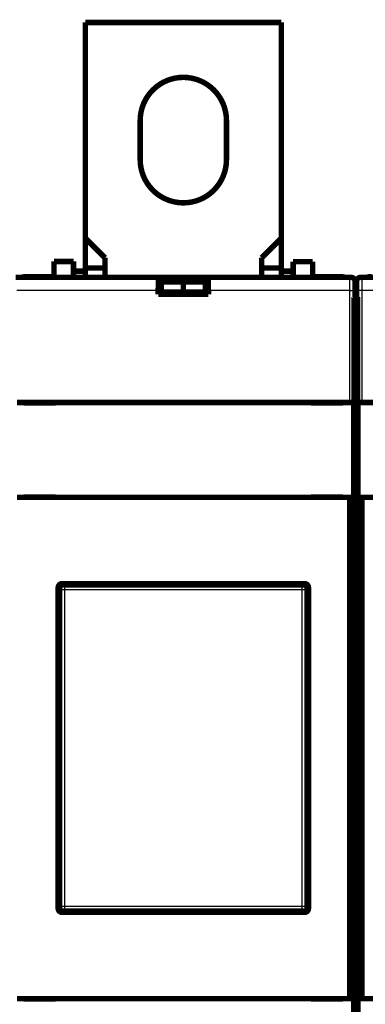
# Model space of a CAD drawing. Extents: x 60 to 1408, y 19 to 1170.
# Drawn here: x 951 to 995, y 201 to 326 of the extents above; entities that cross this region are included whole.
import ezdxf

# ---------------------------------------------------------------- set-up
doc = ezdxf.new("R2010")
doc.units = 0
doc.linetypes.add('HIDDENNEW0', pattern=[4.5, 1.5, -1.5, 1.5])
doc.layers.add('MUOTOVIIVAT', color=40, linetype='HIDDENNEW0')
doc.layers.add('TANGVIIVATNONDEF', color=3, linetype='HIDDENNEW0')

msp = doc.modelspace()

# ---------------------------------------------------------------- linework, layer by layer
at = {"layer": 'MUOTOVIIVAT', "color": 40, "linetype": 'CONTINUOUS', "const_width": 0.7}
for points in [[(959.50659, 325.90791), (959.50659, 298.40791)], [(984.50659, 325.90791), (959.50659, 325.90791)], [(984.50659, 298.40791), (984.50659, 325.90791)], [(966.50659, 308.40791), (966.50659, 313.40791)], [(977.50659, 313.40791), (977.50659, 308.40791)], [(959.50659, 298.40791), (962.00659, 295.90791)], [(959.50659, 298.40787), (959.50659, 294.60791)], [(982.00659, 295.90791), (984.50659, 298.40791)], [(984.50659, 294.60791), (984.50659, 298.40787)], [(962.00659, 295.90791), (962.00659, 293.4079)], [(982.00659, 293.4079), (982.00659, 295.90791)], [(955.50659, 295.43895), (955.50659, 293.40791)], [(955.50659, 295.43895), (958.00659, 295.43895)], [(958.00659, 293.40791), (958.00659, 295.43895)], [(988.50659, 295.40791), (986.00659, 295.40791)], [(986.00659, 295.40791), (986.00659, 293.40791)], [(988.50659, 293.40791), (988.50659, 295.40791)], [(955.50659, 293.40791), (950.60651, 293.40791)], [(952.00659, 293.50391), (955.50659, 293.50391)], [(955.50659, 293.40791), (972.00659, 293.40791)], [(959.50659, 294.20791), (958.00659, 294.20791)], [(959.50659, 294.60791), (959.50659, 293.40791)], [(962.00657, 294.60791), (959.50659, 294.60791)], [(972.00659, 293.40791), (988.50659, 293.40791)], [(984.50659, 294.60791), (982.00654, 294.60791)], [(984.50659, 293.40791), (984.50659, 294.60791)], [(986.00659, 294.20791), (984.50659, 294.20791)], [(988.50659, 293.50391), (992.00659, 293.50391)], [(993.40667, 293.40791), (988.50659, 293.40791)], [(999.50659, 293.40791), (994.60651, 293.40791)], [(968.85806, 293.25036), (969.08596, 293.36427)], [(969.08596, 293.36427), (974.92722, 293.36427)], [(969.08596, 291.86427), (969.08596, 293.36427)], [(969.20659, 291.54981), (969.20659, 292.83075)], [(972.00659, 292.83075), (969.20659, 292.83075)], [(972.00659, 291.54981), (972.00659, 292.83075)], [(974.80659, 292.83075), (972.00659, 292.83075)], [(974.80659, 292.83075), (974.80659, 291.54981)], [(974.92722, 293.36427), (975.15512, 293.25036)], [(974.92722, 291.86427), (974.92722, 293.36427)], [(993.90659, 290.90776), (993.90659, 292.90799)], [(994.10659, 292.90799), (994.10659, 290.90776)], [(968.80659, 291.25059), (968.80659, 291.75059)], [(968.80659, 291.25059), (968.85897, 291.30297)], [(975.20659, 291.25059), (968.80659, 291.25059)], [(968.85897, 291.30297), (968.85897, 291.45601)], [(975.15421, 291.30297), (968.85897, 291.30297)], [(972.00659, 291.54401), (968.8594, 291.54401)], [(968.86926, 291.75596), (969.08596, 291.86427)], [(969.08596, 291.86427), (969.20659, 291.86427)], [(972.00659, 291.303), (972.00659, 291.54401)], [(972.00659, 291.54401), (972.00659, 291.54401)], [(975.15378, 291.54401), (972.00659, 291.54401)], [(974.80659, 291.86427), (974.92722, 291.86427)], [(974.92722, 291.86427), (975.14391, 291.75596)], [(975.15421, 291.45601), (975.15421, 291.30297)], [(975.20659, 291.25059), (975.15421, 291.30297)], [(975.20659, 291.75059), (975.20659, 291.25059)], [(993.7841, 290.78527), (993.90659, 290.90776)], [(994.00659, 291.50391), (994.00659, 291.40795)], [(994.00659, 291.40791), (994.00659, 287.40791)], [(994.10659, 290.90776), (994.22908, 290.78527)], [(993.76695, 268.93894), (993.76695, 289.78542)], [(994.24623, 289.78542), (994.24623, 268.93894)], [(994.00659, 287.40791), (993.76692, 287.40791)], [(994.24623, 287.40791), (994.00659, 287.40791)], [(994.00659, 269.03894), (994.00659, 287.40791)], [(950.78122, 277.45791), (993.23196, 277.45791)], [(951.64623, 277.45791), (951.64623, 277.40791)], [(951.64623, 277.40791), (955.74623, 277.40791)], [(955.74623, 277.40791), (955.74623, 277.45791)], [(988.26695, 277.45791), (988.26695, 277.40791)], [(988.26695, 277.40791), (992.36695, 277.40791)], [(992.36695, 277.40791), (992.36695, 277.45791)], [(993.23196, 277.45791), (993.73189, 277.45791)], [(993.73189, 277.45791), (993.73189, 277.45791)], [(993.73728, 277.45791), (993.73728, 265.35791)], [(994.2759, 277.45791), (994.2759, 277.45791)], [(994.2759, 265.35791), (994.2759, 277.45791)], [(994.28129, 277.45791), (994.78122, 277.45791)], [(994.78122, 277.45791), (1037.232, 277.45791)], [(993.76695, 269.03894), (994.00659, 269.03894)], [(994.00659, 269.03894), (994.24623, 269.03894)], [(994.00659, 269.03894), (994.00659, 268.04442)], [(993.77666, 268.04442), (994.00659, 268.04442)], [(993.87168, 267.40791), (993.78258, 267.94442)], [(994.00659, 267.50791), (993.85507, 267.50791)], [(993.87168, 199.40791), (993.87168, 267.40791)], [(994.00659, 268.04442), (994.23652, 268.04442)], [(994.00659, 268.04442), (994.00659, 267.50791)], [(994.00659, 267.50791), (994.15811, 267.50791)], [(994.00659, 267.50791), (994.00659, 199.30791)], [(994.2306, 267.94442), (994.1415, 267.40791)], [(994.1415, 267.40791), (994.1415, 199.40791)], [(993.23196, 265.35791), (950.78122, 265.35791)], [(955.74623, 265.40791), (951.64623, 265.40791)], [(951.64623, 265.40791), (951.64623, 265.35791)], [(955.74623, 265.35791), (955.74623, 265.40791)], [(992.36695, 265.40791), (988.26695, 265.40791)], [(988.26695, 265.40791), (988.26695, 265.35791)], [(992.36695, 265.35791), (992.36695, 265.40791)], [(993.73189, 265.35791), (993.23196, 265.35791)], [(993.23196, 201.45791), (993.23196, 265.35791)], [(993.73189, 265.35791), (993.73189, 201.45791)], [(993.73728, 265.35791), (993.73728, 265.35791)], [(994.78122, 265.35791), (994.28129, 265.35791)], [(994.28129, 265.35791), (994.28129, 265.35791)], [(994.28129, 201.45791), (994.28129, 265.35791)], [(1037.232, 265.35791), (994.78122, 265.35791)], [(994.78122, 265.35791), (994.78122, 201.45791)], [(956.05023, 212.95147), (956.05023, 253.86435)], [(956.20659, 213.10761), (956.20659, 253.70821)], [(956.55015, 254.36427), (987.46303, 254.36427)], [(956.70628, 254.20791), (987.30689, 254.20791)], [(987.80659, 253.70821), (987.80659, 213.10761)], [(987.96295, 253.86435), (987.96295, 212.95147)], [(987.46303, 212.45155), (956.55015, 212.45155)], [(987.30689, 212.60791), (956.70628, 212.60791)], [(950.78122, 201.45791), (993.23196, 201.45791)], [(951.64623, 201.45791), (951.64623, 201.40791)], [(951.64623, 201.40791), (955.74623, 201.40791)], [(955.74623, 201.40791), (955.74623, 201.45791)], [(988.26695, 201.45791), (988.26695, 201.40791)], [(988.26695, 201.40791), (992.36695, 201.40791)], [(992.36695, 201.40791), (992.36695, 201.45791)], [(993.23196, 201.45791), (993.73189, 201.45791)], [(993.73189, 201.45791), (993.73189, 201.45791)], [(993.73728, 201.45791), (993.73728, 189.35791)], [(994.2759, 201.45791), (994.2759, 201.45791)], [(994.2759, 189.35791), (994.2759, 201.45791)], [(994.28129, 201.45791), (994.78122, 201.45791)], [(994.78122, 201.45791), (1037.232, 201.45791)]]:
    msp.add_lwpolyline(points, dxfattribs=at)
for points in [[(977.50659, 313.40791, 1), (966.50659, 313.40791)], [(966.50659, 308.40791, 1), (977.50659, 308.40791)], [(952.00659, 293.50391, 0.077931261), (951.39438, 293.40791)], [(992.61879, 293.40791, 0.077931261), (992.00659, 293.50391)], [(993.90659, 292.90799, 0.41399824), (993.40667, 293.40791)], [(994.60651, 293.40791, 0.41399824), (994.10659, 292.90799)], [(996.00659, 293.50391, 0.077931261), (995.39438, 293.40791)], [(968.80659, 291.75056), (968.80666, 291.82954, -0.000478264), (968.80688, 291.90898, -0.00046787), (968.80725, 291.98894, -0.000467787), (968.80778, 292.06902, -0.000488096), (968.80847, 292.14877, -0.000506007), (968.80931, 292.22783, -0.000523389), (968.81031, 292.30582, -0.000544732), (968.81146, 292.3824, -0.000571958), (968.81276, 292.45714, -0.000604137), (968.81421, 292.52977, -0.00064053), (968.81579, 292.59984, -0.000685599), (968.8175, 292.66717, -0.000736119), (968.81933, 292.73134, -0.000801043), (968.82127, 292.79225, -0.000874014), (968.82332, 292.84954, -0.000966784), (968.82544, 292.90318, -0.001067564), (968.82764, 292.95288, -0.001214998), (968.82991, 292.99871, -0.001398307), (968.83223, 293.04044, -0.001597001), (968.83458, 293.07822, -0.001761374), (968.83695, 293.11186, -0.002261581), (968.83937, 293.14168, -0.003222362), (968.84184, 293.16762, -0.003384114), (968.84417, 293.1896, -0.001874469), (968.84628, 293.20745, -0.006306744), (968.84893, 293.22285, -0.02049711), (968.8529, 293.23722, -0.025790311), (968.85804, 293.25039, -0.026825544)], [(975.15516, 293.25039), (975.15737, 293.24798, -0.15856858), (975.15963, 293.24265, -0.048323776), (975.16193, 293.2343, -0.022093348), (975.16427, 293.22285, -0.013372575), (975.16664, 293.20796, -0.008572591), (975.16902, 293.1896, -0.006030008), (975.17142, 293.1675, -0.004406721), (975.17383, 293.14168, -0.003442722), (975.17623, 293.1119, -0.00272158), (975.17861, 293.07822, -0.002246405), (975.18097, 293.04043, -0.001864197), (975.18328, 292.99871, -0.001598935), (975.18555, 292.95288, -0.001375771), (975.18775, 292.90318, -0.001215639), (975.18988, 292.84953, -0.001071223), (975.19192, 292.79225, -0.000961016), (975.19386, 292.73138, -0.000874484), (975.19569, 292.66717, -0.00081602), (975.1974, 292.59968, -0.000730586), (975.19899, 292.52977, -0.000641823), (975.20043, 292.45777, -0.000655936), (975.20173, 292.3824, -0.000721668), (975.20289, 292.30333, -0.00052924), (975.20389, 292.22783, -0.000207233), (975.20471, 292.15858, -0.000680383), (975.20542, 292.06902, -0.001090628), (975.20605, 291.93115, -0.000530855), (975.20662, 291.75056, -0.00028282)], [(994.00659, 291.50391, 0.079557322), (993.90659, 292.12841)], [(994.10659, 292.12841, 0.079557322), (994.00659, 291.50391)], [(968.86924, 291.75593), (968.86881, 291.75547, 0.1267331), (968.86838, 291.75456, 0.050337166), (968.86796, 291.75319, 0.024206303), (968.86754, 291.75137, 0.014098452), (968.86713, 291.74911, 0.009093874), (968.86673, 291.74642, 0.006435017), (968.86633, 291.74331, 0.004747677), (968.86594, 291.73978, 0.003680338), (968.86556, 291.73584, 0.002921959), (968.86518, 291.73151, 0.0023966), (968.86482, 291.72678, 0.001994572), (968.86446, 291.72168, 0.001698667), (968.86411, 291.71619, 0.001461012), (968.86377, 291.71034, 0.001278883), (968.86344, 291.70413, 0.001127354), (968.86311, 291.69757, 0.001007872), (968.8628, 291.69066, 0.000905722), (968.8625, 291.68343, 0.000823519), (968.86221, 291.67586, 0.000751794), (968.86192, 291.66798, 0.000693346), (968.86165, 291.65979, 0.000641138), (968.86139, 291.6513, 0.000598007), (968.86115, 291.64251, 0.000559747), (968.86091, 291.63344, 0.000528726), (968.86069, 291.62408, 0.00049806), (968.86047, 291.61446, 0.000470987), (968.86028, 291.60458, 0.000452836), (968.86009, 291.59444, 0.000443363), (968.85992, 291.58403, 0.000412747), (968.85976, 291.57344, 0.000371707), (968.85961, 291.56269, 0.000399117), (968.85948, 291.55153, 0.000463985), (968.85936, 291.53985, 0.000337442), (968.85926, 291.52876, 0.000105437), (968.85917, 291.51862, 0.00047116), (968.8591, 291.5052, 0.0007842), (968.85903, 291.48402, 0.000366315), (968.85897, 291.45598, 0.000188591)], [(975.15423, 291.45598), (975.15422, 291.46847, 0.000319854), (975.1542, 291.4808, 0.000330251), (975.15416, 291.49297, 0.000336714), (975.1541, 291.50497, 0.000338679), (975.15402, 291.51681, 0.000343884), (975.15394, 291.52846, 0.000350137), (975.15383, 291.53991, 0.00035814), (975.15371, 291.55117, 0.000366081), (975.15358, 291.56222, 0.000376443), (975.15344, 291.57305, 0.000387271), (975.15328, 291.58366, 0.000400799), (975.1531, 291.59403, 0.000415044), (975.15292, 291.60416, 0.000432537), (975.15272, 291.61405, 0.000451213), (975.1525, 291.62367, 0.000473881), (975.15228, 291.63303, 0.000498389), (975.15204, 291.64211, 0.000527961), (975.15179, 291.65092, 0.000560326), (975.15153, 291.65942, 0.000599443), (975.15126, 291.66763, 0.000642931), (975.15098, 291.67553, 0.0006954), (975.15068, 291.68311, 0.000754259), (975.15038, 291.69037, 0.000827285), (975.15007, 291.6973, 0.000912245), (975.14974, 291.70388, 0.001013193), (975.14941, 291.71011, 0.00112634), (975.14906, 291.71598, 0.001289035), (975.14871, 291.72149, 0.001507376), (975.14835, 291.72662, 0.001705621), (975.14798, 291.73137, 0.001851846), (975.14761, 291.73572, 0.002443686), (975.14722, 291.73969, 0.003673572), (975.14681, 291.74325, 0.003604763), (975.14642, 291.74637, 0.001329524), (975.14607, 291.74898, 0.007003575), (975.1456, 291.75134, 0.024234083), (975.14485, 291.75367, 0.027535481), (975.14387, 291.75593, 0.02451146)], [(994.00659, 291.40791, 0.067407657), (993.93454, 291.93988)], [(994.0786, 291.93974, 0.067389608), (994.00659, 291.40791)], [(993.76692, 289.78541), (993.76693, 289.81222, -0.00010707), (993.76695, 289.83886, -0.000108745), (993.76699, 289.8653, -0.000110076), (993.76703, 289.89157, -0.000110981), (993.76708, 289.91763, -0.000112244), (993.76715, 289.94349, -0.000113592), (993.76723, 289.96914, -0.000115149), (993.76732, 289.99457, -0.000116687), (993.76742, 290.01978, -0.000118485), (993.76753, 290.04476, -0.000120302), (993.76765, 290.06951, -0.000122388), (993.76778, 290.09402, -0.000124501), (993.76793, 290.11827, -0.000126908), (993.76808, 290.14228, -0.00012936), (993.76825, 290.16602, -0.00013213), (993.76842, 290.1895, -0.000134964), (993.76861, 290.2127, -0.000138151), (993.76881, 290.23562, -0.000141427), (993.76902, 290.25826, -0.000145088), (993.76923, 290.2806, -0.000148859), (993.76946, 290.30265, -0.000153088), (993.7697, 290.32439, -0.000157485), (993.76995, 290.34582, -0.000161788), (993.77021, 290.36692, -0.000165689), (993.77048, 290.38767, -0.00017049), (993.77076, 290.40807, -0.000175599), (993.77105, 290.42808, -0.000181829), (993.77135, 290.4477, -0.000188562), (993.77165, 290.4669, -0.000196625), (993.77197, 290.48567, -0.000205394), (993.77229, 290.50399, -0.000215818), (993.77262, 290.52184, -0.000227253), (993.77296, 290.53921, -0.000240806), (993.7733, 290.55608, -0.000255811), (993.77365, 290.57242, -0.000273639), (993.77401, 290.58823, -0.000293613), (993.77437, 290.60348, -0.000317419), (993.77474, 290.61817, -0.000344293), (993.77512, 290.63226, -0.000375484), (993.7755, 290.64577, -0.000408855), (993.77588, 290.65868, -0.000448708), (993.77628, 290.67099, -0.000493092), (993.77667, 290.68269, -0.000547675), (993.77707, 290.69379, -0.000610455), (993.77748, 290.70427, -0.000685165), (993.77789, 290.71414, -0.000768306), (993.77831, 290.72338, -0.000886418), (993.77873, 290.73201, -0.001042407), (993.77916, 290.74, -0.001187559), (993.77959, 290.74737, -0.00129691), (993.78002, 290.75408, -0.001712407), (993.78047, 290.76018, -0.002563884), (993.78093, 290.76565, -0.002532706), (993.78136, 290.77041, -0.0009865), (993.78175, 290.7744, -0.004885074), (993.78227, 290.77802, -0.016512477), (993.78308, 290.78167, -0.018504989), (993.78414, 290.78529, -0.016585557)], [(994.22911, 290.78529), (994.22957, 290.78447, -0.089950845), (994.23003, 290.783, -0.033021473), (994.23049, 290.78084, -0.016070279), (994.23095, 290.77802, -0.009561446), (994.2314, 290.77454, -0.006239795), (994.23184, 290.77041, -0.004447128), (994.23229, 290.76561, -0.003294095), (994.23273, 290.76018, -0.002561976), (994.23317, 290.75409, -0.002034089), (994.2336, 290.74737, -0.001667512), (994.23403, 290.74, -0.00138357), (994.23445, 290.73201, -0.001174536), (994.23487, 290.72338, -0.001004682), (994.23529, 290.71414, -0.000874506), (994.2357, 290.70427, -0.000764983), (994.23611, 290.69379, -0.000678537), (994.23651, 290.68269, -0.000603866), (994.2369, 290.67099, -0.000543611), (994.23729, 290.65868, -0.000490439), (994.23768, 290.64577, -0.000446774), (994.23806, 290.63226, -0.00040764), (994.23844, 290.61817, -0.000375112), (994.23881, 290.60348, -0.000344274), (994.23917, 290.58823, -0.000317418), (994.23953, 290.57242, -0.000293618), (994.23988, 290.55608, -0.000273639), (994.24022, 290.53921, -0.000255809), (994.24056, 290.52184, -0.000240806), (994.24089, 290.50399, -0.000227253), (994.24121, 290.48567, -0.000215818), (994.24153, 290.4669, -0.000205394), (994.24183, 290.4477, -0.000196625), (994.24213, 290.42808, -0.000188562), (994.24242, 290.40807, -0.000181829), (994.2427, 290.38767, -0.000175599), (994.24297, 290.36692, -0.00017049), (994.24323, 290.34582, -0.000165689), (994.24348, 290.32439, -0.00016179), (994.24372, 290.30265, -0.00015758), (994.24394, 290.2806, -0.000153379), (994.24416, 290.25826, -0.000149265), (994.24437, 290.23562, -0.000145577), (994.24457, 290.2127, -0.000142154), (994.24476, 290.1895, -0.000139275), (994.24493, 290.16601, -0.000135861), (994.2451, 290.14228, -0.000132354), (994.24525, 290.11829, -0.000130872), (994.24539, 290.09402, -0.000131166), (994.24553, 290.06946, -0.000125071), (994.24565, 290.04476, -0.000114893), (994.24576, 290.01999, -0.000125078), (994.24585, 289.99457, -0.000147072), (994.24594, 289.96829, -0.00010944), (994.24602, 289.94349, -0.000036336), (994.24608, 289.92095, -0.00015294), (994.24613, 289.89157, -0.000257793), (994.24618, 289.84575, -0.000123088), (994.24623, 289.78541, -0.000064347)], [(993.78256, 267.94438), (993.78191, 267.94909, -0.010374364), (993.78127, 267.95515, -0.00634547), (993.78063, 267.96263, -0.004153771), (993.78, 267.97143, -0.002931982), (993.77938, 267.98157, -0.002173239), (993.77877, 267.99298, -0.001696152), (993.77817, 268.00567, -0.001353367), (993.77757, 268.01957, -0.001113215), (993.77699, 268.03469, -0.00092955), (993.77643, 268.05097, -0.000793657), (993.77587, 268.0684, -0.000684487), (993.77533, 268.08693, -0.000600298), (993.77479, 268.10656, -0.000530386), (993.77428, 268.12723, -0.000474943), (993.77377, 268.14894, -0.00042771), (993.77328, 268.17163, -0.000389498), (993.7728, 268.19531, -0.000356273), (993.77234, 268.2199, -0.000329017), (993.7719, 268.24542, -0.000304958), (993.77147, 268.2718, -0.000285092), (993.77105, 268.29905, -0.000267193), (993.77066, 268.3271, -0.000252271), (993.77028, 268.35595, -0.000239029), (993.76992, 268.38555, -0.000228329), (993.76957, 268.41591, -0.000217544), (993.76925, 268.44694, -0.000207891), (993.76894, 268.47864, -0.000202026), (993.76866, 268.51102, -0.000199831), (993.76839, 268.54408, -0.000188001), (993.76815, 268.57755, -0.000170899), (993.76792, 268.61138, -0.000185276), (993.76772, 268.64631, -0.000217793), (993.76754, 268.68265, -0.000160184), (993.76738, 268.71706, -0.000050243), (993.76725, 268.74843, -0.000226207), (993.76713, 268.78957, -0.000383976), (993.76702, 268.85395, -0.000182349), (993.76692, 268.9389, -0.000094545)], [(994.24623, 268.9389), (994.24621, 268.90109, -0.000163475), (994.24618, 268.86359, -0.000167515), (994.24611, 268.82641, -0.000169179), (994.24603, 268.78957, -0.000168367), (994.24592, 268.75311, -0.000169192), (994.24578, 268.71706, -0.000170578), (994.24563, 268.68146, -0.000172712), (994.24545, 268.64631, -0.000174764), (994.24524, 268.61168, -0.000177863), (994.24502, 268.57755, -0.000181122), (994.24478, 268.544, -0.000185488), (994.24451, 268.51102, -0.000190087), (994.24423, 268.47866, -0.000195967), (994.24392, 268.44694, -0.000202238), (994.2436, 268.4159, -0.00021002), (994.24326, 268.38555, -0.000218409), (994.24289, 268.35595, -0.000228634), (994.24252, 268.3271, -0.000239767), (994.24212, 268.29905, -0.00025325), (994.24171, 268.2718, -0.000268135), (994.24128, 268.24542, -0.000285984), (994.24083, 268.2199, -0.000305788), (994.24037, 268.19531, -0.000330158), (994.23989, 268.17163, -0.000358185), (994.2394, 268.14894, -0.000390634), (994.2389, 268.12723, -0.000426078), (994.23838, 268.10657, -0.000477139), (994.23784, 268.08693, -0.000544932), (994.2373, 268.06839, -0.00059971), (994.23674, 268.05097, -0.000632751), (994.23618, 268.03474, -0.000807156), (994.23559, 268.01957, -0.001158947), (994.23498, 268.0055, -0.001071378), (994.2344, 267.99298, -0.000380281), (994.23386, 267.98224, -0.001933955), (994.23316, 267.97143, -0.005494567), (994.23205, 267.9587, -0.004619821), (994.23059, 267.94438, -0.003299055)], [(956.55015, 254.36427, 0.41399824), (956.05023, 253.86435)], [(956.20661, 253.70817), (956.20705, 253.72849, -0.010069902), (956.2083, 253.74861, -0.010322146), (956.21038, 253.76853, -0.010370157), (956.21326, 253.78825, -0.010214348), (956.21693, 253.80772, -0.010132864), (956.22136, 253.82695, -0.010061435), (956.22655, 253.8459, -0.009998069), (956.23247, 253.86457, -0.009903881), (956.23911, 253.88293, -0.009832779), (956.24644, 253.90098, -0.009747537), (956.25447, 253.91869, -0.009681162), (956.26314, 253.93604, -0.009603978), (956.27248, 253.95302, -0.009545333), (956.28243, 253.96961, -0.009481425), (956.29302, 253.9858, -0.009434461), (956.30418, 254.00156, -0.009386767), (956.31593, 254.01688, -0.009353847), (956.32824, 254.03174, -0.00932395), (956.3411, 254.04612, -0.009307614), (956.35448, 254.06002, -0.009298953), (956.36837, 254.0734, -0.009297072), (956.38275, 254.08626, -0.009302096), (956.39762, 254.09857, -0.009325564), (956.41293, 254.11033, -0.009372374), (956.4287, 254.12149, -0.009381061), (956.44487, 254.13207, -0.009368191), (956.46146, 254.14203, -0.009499877), (956.47844, 254.15137, -0.009768993), (956.49584, 254.16005, -0.009536315), (956.5135, 254.16808, -0.008938125), (956.53138, 254.1754, -0.009984636), (956.5499, 254.18205, -0.01211193), (956.56921, 254.18799, -0.009144663), (956.58752, 254.19316, -0.002869386), (956.60423, 254.19749, -0.013248027), (956.62622, 254.20127, -0.023224888), (956.66071, 254.20476, -0.011196082), (956.70628, 254.20793, -0.00581826)], [(987.30692, 254.20793), (987.32723, 254.20749, -0.010071091), (987.34735, 254.20624, -0.010322968), (987.36727, 254.20415, -0.010370663), (987.38698, 254.20127, -0.010214683), (987.40645, 254.19759, -0.010132995), (987.42567, 254.19316, -0.010061382), (987.44462, 254.18797, -0.009997829), (987.46329, 254.18205, -0.009903515), (987.48165, 254.17541, -0.009832273), (987.49969, 254.16808, -0.009746942), (987.51739, 254.16005, -0.009680466), (987.53475, 254.15137, -0.009603231), (987.55172, 254.14203, -0.00954452), (987.56831, 254.13207, -0.009480593), (987.58449, 254.12149, -0.009433593), (987.60025, 254.11033, -0.009385907), (987.61557, 254.09857, -0.009352974), (987.63043, 254.08626, -0.009323105), (987.64481, 254.0734, -0.009306773), (987.65871, 254.06002, -0.009298153), (987.67208, 254.04612, -0.009296287), (987.68494, 254.03174, -0.009301358), (987.69725, 254.01688, -0.009324846), (987.70901, 254.00156, -0.009371706), (987.72017, 253.98579, -0.009380409), (987.73075, 253.96961, -0.00936758), (987.74071, 253.95303, -0.009499283), (987.75004, 253.93604, -0.00976844), (987.75872, 253.91865, -0.009535746), (987.76675, 253.90098, -0.008937562), (987.77407, 253.88309, -0.009984083), (987.78072, 253.86457, -0.01211136), (987.78666, 253.84526, -0.009144041), (987.79183, 253.82695, -0.002868901), (987.79616, 253.81023, -0.013247352), (987.79994, 253.78825, -0.023223376), (987.80342, 253.75374, -0.011194989), (987.80659, 253.70817, -0.005817574)], [(987.96295, 253.86435, 0.41399824), (987.46303, 254.36427)], [(956.70628, 212.60792), (956.68597, 212.60836, -0.01007107), (956.66585, 212.6096, -0.010323147), (956.64593, 212.61169, -0.010370954), (956.62622, 212.61457, -0.010214956), (956.60675, 212.61824, -0.010133295), (956.58752, 212.62267, -0.01006171), (956.56857, 212.62787, -0.009998196), (956.5499, 212.63378, -0.009903889), (956.53154, 212.64043, -0.009832674), (956.5135, 212.64776, -0.00974735), (956.4958, 212.65578, -0.0096809), (956.47844, 212.66446, -0.009603671), (956.46147, 212.6738, -0.009544987), (956.44487, 212.68375, -0.009481068), (956.42869, 212.69433, -0.0094341), (956.41293, 212.7055, -0.009386428), (956.39762, 212.71725, -0.009353534), (956.38275, 212.72956, -0.009323691), (956.36837, 212.74242, -0.009307409), (956.35448, 212.75579, -0.009298827), (956.3411, 212.76969, -0.009297026), (956.32824, 212.78407, -0.009302152), (956.31593, 212.79893, -0.009325721), (956.30418, 212.81425, -0.009372654), (956.29302, 212.83001, -0.009381456), (956.28243, 212.84619, -0.009368715), (956.27248, 212.86277, -0.009500542), (956.26314, 212.87976, -0.00976984), (956.25446, 212.89715, -0.009537255), (956.24644, 212.91481, -0.0089391), (956.23912, 212.9327, -0.009985913), (956.23247, 212.95122, -0.012113752), (956.22653, 212.97052, -0.009146054), (956.22136, 212.98883, -0.00286962), (956.21704, 213.00554, -0.013250427), (956.21326, 213.02753, -0.023229548), (956.20978, 213.06202, -0.011198291), (956.20661, 213.10758, -0.005819359)], [(987.80659, 213.10758), (987.80615, 213.08727, -0.010071351), (987.8049, 213.06716, -0.010323362), (987.80282, 213.04724, -0.010371091), (987.79994, 213.02753, -0.010215016), (987.79626, 213.00806, -0.010133277), (987.79183, 212.98883, -0.01006162), (987.78664, 212.96989, -0.009998032), (987.78072, 212.95122, -0.009903657), (987.77408, 212.93286, -0.009832375), (987.76675, 212.91481, -0.00974699), (987.75872, 212.89711, -0.00968048), (987.75004, 212.87976, -0.009603197), (987.74071, 212.86278, -0.00954446), (987.73075, 212.84619, -0.009480495), (987.72017, 212.83001, -0.009433481), (987.70901, 212.81425, -0.009385771), (987.69725, 212.79893, -0.00935284), (987.68494, 212.78407, -0.009322964), (987.67208, 212.76969, -0.009306653), (987.65871, 212.75579, -0.009298046), (987.64481, 212.74242, -0.009296222), (987.63043, 212.72956, -0.00930133), (987.61557, 212.71725, -0.009324884), (987.60025, 212.7055, -0.009371806), (987.58449, 212.69433, -0.009380603), (987.56831, 212.68375, -0.009367864), (987.55173, 212.6738, -0.009499686), (987.53475, 212.66446, -0.009768971), (987.51735, 212.65578, -0.009536424), (987.49969, 212.64776, -0.00893834), (987.48181, 212.64043, -0.009985091), (987.46329, 212.63378, -0.0121128), (987.44398, 212.62784, -0.009145376), (987.42567, 212.62267, -0.002869414), (987.40896, 212.61835, -0.013249513), (987.38698, 212.61457, -0.023228187), (987.35248, 212.61108, -0.011197752), (987.30692, 212.60792, -0.005819107)], [(956.05023, 212.95147, 0.41399824), (956.55015, 212.45155)], [(987.46303, 212.45155, 0.41399824), (987.96295, 212.95147)]]:
    msp.add_lwpolyline(points, format="xyb", dxfattribs=at)
at = {"layer": 'TANGVIIVATNONDEF', "color": 3, "linetype": 'CONTINUOUS'}
for p, q in [((950.76407, 293.25036), (968.85806, 293.25036)), ((952.00659, 293.50391), (952.00659, 293.4079)), ((975.15512, 293.25036), (993.24911, 293.25036)), ((992.00659, 293.4079), (992.00659, 293.50391)), ((993.24911, 293.25036), (993.40667, 293.40791)), ((993.90659, 292.90799), (993.74904, 292.75043)), ((994.26414, 292.75043), (994.10659, 292.90799)), ((994.60651, 293.40791), (994.76407, 293.25036)), ((994.76407, 293.25036), (1012.8581, 293.25036)), ((968.80659, 291.75059), (950.78122, 291.75059)), ((993.23196, 291.75059), (975.20659, 291.75059)), ((993.23196, 277.45791), (993.23196, 291.75059)), ((993.23196, 291.75059), (993.73189, 291.75059)), ((993.73189, 291.75059), (993.73189, 277.45791)), ((994.00659, 291.50391), (994.00428, 291.50391)), ((994.00659, 291.50391), (994.00889, 291.50391)), ((994.28129, 277.45791), (994.28129, 291.75059)), ((994.78122, 291.75059), (994.28129, 291.75059)), ((1012.8066, 291.75059), (994.78122, 291.75059)), ((994.78122, 291.75059), (994.78122, 277.45791)), ((956.35387, 253.56094), (956.20659, 253.70821)), ((956.70628, 254.20791), (956.85356, 254.06063)), ((956.85356, 254.06063), (956.85356, 253.56094)), ((956.85356, 254.06063), (987.15962, 254.06063)), ((987.15962, 254.06063), (987.30689, 254.20791)), ((987.15962, 253.56094), (987.15962, 254.06063)), ((987.80659, 253.70821), (987.65931, 253.56094)), ((956.85356, 253.56094), (956.35387, 253.56094)), ((956.35387, 213.25488), (956.35387, 253.56094)), ((987.15962, 253.56094), (956.85356, 253.56094)), ((956.85356, 253.56094), (956.85356, 213.25488)), ((987.65931, 253.56094), (987.15962, 253.56094)), ((987.15962, 213.25488), (987.15962, 253.56094)), ((987.65931, 253.56094), (987.65931, 213.25488)), ((956.20659, 213.10761), (956.35387, 213.25488)), ((956.35387, 213.25488), (956.85356, 213.25488)), ((956.85356, 212.75519), (956.70628, 212.60791)), ((956.85356, 213.25488), (956.85356, 212.75519)), ((956.85356, 213.25488), (987.15962, 213.25488)), ((987.15962, 212.75519), (956.85356, 212.75519)), ((987.15962, 213.25488), (987.65931, 213.25488)), ((987.15962, 212.75519), (987.15962, 213.25488)), ((987.30689, 212.60791), (987.15962, 212.75519)), ((987.65931, 213.25488), (987.80659, 213.10761))]:
    msp.add_line(p, q, dxfattribs=at)
for points in [[(993.232, 291.75056), (993.232, 291.78385, -0.000069223), (993.23201, 291.8171, -0.000069598), (993.23202, 291.85033, -0.000069477), (993.23205, 291.88352, -0.000068929), (993.23208, 291.91664, -0.000068701), (993.23213, 291.94968, -0.000068608), (993.23218, 291.98262, -0.000068649), (993.23224, 292.01546, -0.000068705), (993.23231, 292.04816, -0.000068936), (993.23239, 292.08072, -0.000069216), (993.23248, 292.11311, -0.000069666), (993.23258, 292.14533, -0.000070168), (993.23268, 292.17735, -0.000070844), (993.2328, 292.20917, -0.000071581), (993.23292, 292.24075, -0.000072513), (993.23305, 292.2721, -0.000073534), (993.23319, 292.30318, -0.000074711), (993.23334, 292.33399, -0.000075925), (993.23349, 292.3645, -0.000077218), (993.23365, 292.39472, -0.000078413), (993.23382, 292.42461, -0.000079874), (993.234, 292.45417, -0.000081415), (993.23419, 292.48338, -0.000083221), (993.23438, 292.51224, -0.000085103), (993.23458, 292.54072, -0.00008729), (993.23479, 292.56882, -0.000089588), (993.235, 292.59651, -0.000092228), (993.23523, 292.6238, -0.000095013), (993.23545, 292.65065, -0.000098196), (993.23569, 292.67706, -0.000101575), (993.23593, 292.70301, -0.000105405), (993.23618, 292.7285, -0.000109469), (993.23644, 292.7535, -0.000114142), (993.2367, 292.77802, -0.000119215), (993.23697, 292.80201, -0.000124674), (993.23724, 292.82549, -0.000130165), (993.23752, 292.84842, -0.000136162), (993.23781, 292.87083, -0.000142104), (993.2381, 292.89267, -0.000149105), (993.2384, 292.91396, -0.00015657), (993.2387, 292.93467, -0.00016524), (993.23901, 292.95481, -0.000174458), (993.23932, 292.97435, -0.000185228), (993.23964, 292.9933, -0.000196821), (993.23997, 293.01163, -0.000210419), (993.24029, 293.02936, -0.0002252), (993.24063, 293.04645, -0.000242653), (993.24096, 293.06291, -0.000261853), (993.2413, 293.07871, -0.00028472), (993.24165, 293.09388, -0.00031019), (993.242, 293.10836, -0.00034093), (993.24235, 293.12219, -0.000375813), (993.24271, 293.13531, -0.000417508), (993.24306, 293.14777, -0.000463834), (993.24343, 293.15951, -0.000518848), (993.24379, 293.17058, -0.00057892), (993.24416, 293.18092, -0.000664985), (993.24453, 293.19059, -0.000778134), (993.24491, 293.19953, -0.000883864), (993.24528, 293.20777, -0.000962775), (993.24566, 293.21528, -0.001264251), (993.24604, 293.2221, -0.001879915), (993.24643, 293.22823, -0.001855964), (993.2468, 293.23356, -0.000736857), (993.24714, 293.23803, -0.003553182), (993.24757, 293.24211, -0.01189026), (993.24824, 293.24625, -0.013262208), (993.24912, 293.25039, -0.011912351)], [(993.24912, 293.25039), (993.27294, 293.24982, -0.012800539), (993.29707, 293.24806, -0.01215339), (993.32155, 293.24507, -0.011971049), (993.34627, 293.24082, -0.012476888), (993.37111, 293.23522, -0.012715226), (993.39598, 293.22828, -0.012870291), (993.42077, 293.21992, -0.012971284), (993.44538, 293.21018, -0.013177905), (993.46968, 293.19901, -0.013287173), (993.49356, 293.18646, -0.013431248), (993.5169, 293.17251, -0.013503097), (993.53958, 293.15724, -0.013600654), (993.56148, 293.14066, -0.013654484), (993.58252, 293.12286, -0.013724079), (993.60256, 293.10388, -0.013714325), (993.62154, 293.08385, -0.013650675), (993.63933, 293.06282, -0.013724189), (993.65592, 293.04091, -0.01388919), (993.67119, 293.01817, -0.013535853), (993.68514, 292.99489, -0.012719208), (993.69767, 292.97119, -0.013679018), (993.70886, 292.9467, -0.015717868), (993.71863, 292.92134, -0.012370255), (993.72695, 292.8973, -0.005389262), (993.73374, 292.87541, -0.016179101), (993.7395, 292.84759, -0.027058212), (993.74462, 292.80537, -0.013864427), (993.74906, 292.75044, -0.007622599)], [(993.74906, 292.75044), (993.74867, 292.7498, 0.086543266), (993.74828, 292.74867, 0.034221963), (993.74789, 292.74704, 0.017212657), (993.7475, 292.74493, 0.010425731), (993.74712, 292.74232, 0.006877506), (993.74673, 292.73923, 0.004936287), (993.74635, 292.73565, 0.003675915), (993.74596, 292.7316, 0.002872033), (993.74558, 292.72705, 0.00228847), (993.74521, 292.72204, 0.001882461), (993.74483, 292.71655, 0.001566343), (993.74446, 292.71059, 0.001333722), (993.74409, 292.70415, 0.00114365), (993.74372, 292.69725, 0.000998174), (993.74335, 292.68987, 0.000875358), (993.74299, 292.68204, 0.000778907), (993.74263, 292.67374, 0.00069434), (993.74227, 292.66499, 0.000625758), (993.74192, 292.65577, 0.00056352), (993.74157, 292.64611, 0.000511037), (993.74123, 292.636, 0.000464924), (993.74089, 292.62547, 0.000426829), (993.74055, 292.61449, 0.000392589), (993.74022, 292.6031, 0.000363809), (993.73989, 292.59128, 0.000337652), (993.73957, 292.57906, 0.000315506), (993.73925, 292.56643, 0.000295129), (993.73893, 292.5534, 0.000277753), (993.73863, 292.53997, 0.00026161), (993.73832, 292.52617, 0.000247794), (993.73803, 292.51198, 0.000234797), (993.73773, 292.49741, 0.000223607), (993.73745, 292.48248, 0.000213113), (993.73717, 292.46719, 0.000204205), (993.73689, 292.45153, 0.000195215), (993.73662, 292.43554, 0.000186982), (993.73636, 292.4192, 0.000178796), (993.73611, 292.40253, 0.000171191), (993.73586, 292.38554, 0.000164185), (993.73561, 292.36824, 0.00015809), (993.73538, 292.35063, 0.000152347), (993.73515, 292.33273, 0.000147281), (993.73493, 292.31454, 0.000142508), (993.73471, 292.29608, 0.000138332), (993.7345, 292.27734, 0.000134373), (993.7343, 292.25836, 0.000130926), (993.73411, 292.23912, 0.000127648), (993.73393, 292.21964, 0.000124826), (993.73375, 292.19993, 0.000122116), (993.73358, 292.18001, 0.000119798), (993.73341, 292.15986, 0.000117617), (993.73326, 292.13952, 0.000115864), (993.73311, 292.11898, 0.000113672), (993.73297, 292.09826, 0.000111213), (993.73284, 292.07736, 0.000108352), (993.73272, 292.05631, 0.000105145), (993.73261, 292.03511, 0.000103716), (993.7325, 292.01375, 0.000103596), (993.7324, 291.99223, 0.000098893), (993.73231, 291.97067, 0.000090969), (993.73223, 291.94914, 0.000098605), (993.73216, 291.92717, 0.000115367), (993.73209, 291.90458, 0.000086791), (993.73203, 291.88331, 0.000030334), (993.73198, 291.86404, 0.000120049), (993.73194, 291.8392, 0.00020355), (993.73189, 291.80085, 0.000098953), (993.73185, 291.75056, 0.000052358)], [(994.76403, 293.25039), (994.74021, 293.24982, 0.012801291), (994.71608, 293.24806, 0.012154256), (994.69161, 293.24507, 0.011972042), (994.66689, 293.24082, 0.012478058), (994.64205, 293.23522, 0.012716553), (994.61718, 293.22828, 0.012871754), (994.59239, 293.21992, 0.012972868), (994.56779, 293.21018, 0.013179605), (994.54349, 293.19901, 0.013288965), (994.51961, 293.18646, 0.013433115), (994.49628, 293.17251, 0.01350501), (994.4736, 293.15724, 0.013602593), (994.4517, 293.14066, 0.013656421), (994.43066, 293.12286, 0.013725993), (994.41063, 293.10388, 0.013716179), (994.39166, 293.08385, 0.013652444), (994.37386, 293.06282, 0.013725864), (994.35728, 293.04091, 0.013890764), (994.34202, 293.01817, 0.013537245), (994.32807, 292.99489, 0.012720379), (994.31554, 292.97119, 0.013680113), (994.30436, 292.9467, 0.015718902), (994.29459, 292.92134, 0.012370874), (994.28627, 292.8973, 0.005389481), (994.27948, 292.87541, 0.016179614), (994.27373, 292.84759, 0.02705835), (994.26862, 292.80537, 0.013864163), (994.26418, 292.75044, 0.007622367)], [(994.2813, 291.75056), (994.2813, 291.77275, 0.000094524), (994.28128, 291.79492, 0.000094778), (994.28126, 291.81708, 0.000094867), (994.28123, 291.8392, 0.000094949), (994.28119, 291.86129, 0.000095256), (994.28114, 291.88331, 0.000095694), (994.28108, 291.90528, 0.00009629), (994.28102, 291.92717, 0.000097019), (994.28095, 291.94897, 0.000097919), (994.28086, 291.97067, 0.00009896), (994.28077, 291.99227, 0.000100182), (994.28068, 292.01375, 0.000101567), (994.28057, 292.0351, 0.000103134), (994.28046, 292.05631, 0.00010487), (994.28033, 292.07736, 0.000106849), (994.2802, 292.09826, 0.000109075), (994.28007, 292.11898, 0.000111382), (994.27992, 292.13952, 0.000113735), (994.27976, 292.15986, 0.000115888), (994.2796, 292.18001, 0.000117619), (994.27943, 292.19993, 0.00011979), (994.27925, 292.21964, 0.000122115), (994.27907, 292.23912, 0.000124829), (994.27887, 292.25836, 0.000127648), (994.27867, 292.27734, 0.000130925), (994.27847, 292.29608, 0.000134373), (994.27825, 292.31454, 0.000138332), (994.27803, 292.33273, 0.000142508), (994.2778, 292.35063, 0.00014728), (994.27756, 292.36824, 0.000152347), (994.27732, 292.38554, 0.00015809), (994.27707, 292.40253, 0.000164185), (994.27682, 292.4192, 0.000171191), (994.27656, 292.43554, 0.000178796), (994.27629, 292.45153, 0.000186982), (994.27601, 292.46719, 0.000195215), (994.27573, 292.48248, 0.000204205), (994.27545, 292.49741, 0.000213113), (994.27515, 292.51198, 0.000223607), (994.27486, 292.52617, 0.000234797), (994.27455, 292.53997, 0.000247794), (994.27424, 292.5534, 0.00026161), (994.27393, 292.56643, 0.000277753), (994.27361, 292.57906, 0.000295128), (994.27329, 292.59128, 0.000315506), (994.27296, 292.6031, 0.000337653), (994.27263, 292.61449, 0.000363808), (994.27229, 292.62547, 0.000392582), (994.27195, 292.636, 0.00042683), (994.27161, 292.64611, 0.00046495), (994.27126, 292.65577, 0.000511032), (994.2709, 292.66499, 0.000563413), (994.27055, 292.67374, 0.000625341), (994.27019, 292.68204, 0.000693252), (994.26983, 292.68987, 0.00077388), (994.26946, 292.69725, 0.000861333), (994.26909, 292.70414, 0.000987128), (994.26872, 292.71059, 0.001152219), (994.26835, 292.71655, 0.001306528), (994.26798, 292.72204, 0.001421002), (994.26761, 292.72705, 0.001861102), (994.26722, 292.7316, 0.002758783), (994.26683, 292.73568, 0.002720361), (994.26647, 292.73923, 0.001085442), (994.26613, 292.74221, 0.005187404), (994.26571, 292.74493, 0.017223597), (994.26505, 292.74769, 0.018907016), (994.26418, 292.75044, 0.016659413)], [(994.76403, 293.25039), (994.76442, 293.24942, -0.068331088), (994.76482, 293.24773, -0.02432254), (994.76521, 293.24528, -0.011860833), (994.7656, 293.24211, -0.007098868), (994.76598, 293.23819, -0.004653945), (994.76637, 293.23356, -0.003328955), (994.76675, 293.22819, -0.002473393), (994.76714, 293.2221, -0.001929533), (994.76752, 293.21529, -0.001535692), (994.7679, 293.20777, -0.00126209), (994.76827, 293.19953, -0.001049355), (994.76865, 293.19059, -0.000892908), (994.76902, 293.18093, -0.000765203), (994.76939, 293.17058, -0.000667482), (994.76975, 293.15951, -0.000585041), (994.77011, 293.14777, -0.000520281), (994.77047, 293.13531, -0.000463572), (994.77083, 293.12219, -0.000417595), (994.77118, 293.10836, -0.000375969), (994.77153, 293.09388, -0.000340937), (994.77187, 293.07871, -0.000310154), (994.77222, 293.06291, -0.000284718), (994.77255, 293.04645, -0.000261862), (994.77288, 293.02936, -0.000242654), (994.77321, 293.01163, -0.000225198), (994.77354, 292.9933, -0.000210419), (994.77385, 292.97435, -0.000196822), (994.77417, 292.95481, -0.000185228), (994.77448, 292.93467, -0.000174458), (994.77478, 292.91396, -0.00016524), (994.77508, 292.89267, -0.00015657), (994.77537, 292.87083, -0.000149105), (994.77566, 292.84842, -0.000142104), (994.77594, 292.82549, -0.000136162), (994.77621, 292.80201, -0.000130165), (994.77648, 292.77802, -0.000124674), (994.77674, 292.7535, -0.000119215), (994.777, 292.7285, -0.000114142), (994.77725, 292.70301, -0.000109469), (994.77749, 292.67706, -0.000105405), (994.77772, 292.65065, -0.000101575), (994.77795, 292.6238, -0.000098196), (994.77817, 292.59651, -0.000095013), (994.77839, 292.56882, -0.000092228), (994.7786, 292.54072, -0.000089588), (994.7788, 292.51224, -0.00008729), (994.77899, 292.48338, -0.000085103), (994.77918, 292.45417, -0.000083221), (994.77935, 292.42461, -0.000081415), (994.77953, 292.39472, -0.000079871), (994.77969, 292.3645, -0.000078413), (994.77984, 292.33399, -0.000077237), (994.77999, 292.30318, -0.000075801), (994.78013, 292.2721, -0.000074225), (994.78026, 292.24075, -0.000072379), (994.78038, 292.20917, -0.000070317), (994.78049, 292.17737, -0.000069439), (994.7806, 292.14533, -0.000069449), (994.7807, 292.11305, -0.000066355), (994.78079, 292.08072, -0.000061088), (994.78087, 292.04843, -0.000066326), (994.78095, 292.01546, -0.000077761), (994.78101, 291.98158, -0.000058505), (994.78107, 291.94968, -0.000020319), (994.78112, 291.92078, -0.000081173), (994.78116, 291.88352, -0.000137973), (994.7812, 291.82599, -0.000067096), (994.78125, 291.75056, -0.000035484)], [(956.35386, 253.56093), (956.35444, 253.58473, -0.012791714), (956.35622, 253.60884, -0.012144892), (956.35923, 253.63329, -0.011962033), (956.36349, 253.65798, -0.012466087), (956.36911, 253.6828, -0.012703111), (956.37606, 253.70765, -0.01285704), (956.38443, 253.73242, -0.012957037), (956.39417, 253.757, -0.013162497), (956.40535, 253.78128, -0.013270874), (956.41789, 253.80514, -0.013414059), (956.43184, 253.82845, -0.013485272), (956.4471, 253.85111, -0.013582235), (956.46368, 253.87299, -0.01363571), (956.48147, 253.89402, -0.013705048), (956.50044, 253.91404, -0.013695299), (956.52045, 253.933, -0.013631857), (956.54146, 253.95079, -0.013705589), (956.56336, 253.96737, -0.013870881), (956.58607, 253.98263, -0.013518481), (956.60933, 253.99657, -0.012703348), (956.633, 254.00911, -0.013663018), (956.65746, 254.02029, -0.015701102), (956.6828, 254.03007, -0.012357466), (956.70681, 254.0384, -0.005382752), (956.72869, 254.0452, -0.016165115), (956.75647, 254.05097, -0.027039332), (956.79865, 254.05611, -0.013855729), (956.85352, 254.06059, -0.007617935)], [(987.15959, 254.06059), (987.18339, 254.06001, -0.012792485), (987.2075, 254.05824, -0.012145562), (987.23196, 254.05522, -0.011962625), (987.25665, 254.05097, -0.012466629), (987.28147, 254.04535, -0.012703576), (987.30632, 254.0384, -0.01285742), (987.33109, 254.03003, -0.012957318), (987.35567, 254.02029, -0.01316268), (987.37995, 254.00912, -0.013270947), (987.40381, 253.99657, -0.013414023), (987.42713, 253.98263, -0.01348512), (987.4498, 253.96737, -0.013581972), (987.47168, 253.95079, -0.013635333), (987.49271, 253.933, -0.013704564), (987.51273, 253.91403, -0.013694712), (987.5317, 253.89402, -0.013631181), (987.54949, 253.87301, -0.013704821), (987.56607, 253.85111, -0.013870027), (987.58134, 253.8284, -0.013517581), (987.59529, 253.80514, -0.012702454), (987.60783, 253.78147, -0.013662013), (987.61902, 253.757, -0.015699909), (987.6288, 253.73166, -0.012356508), (987.63713, 253.70765, -0.005382333), (987.64393, 253.68577, -0.016163856), (987.6497, 253.65798, -0.027037278), (987.65485, 253.61581, -0.013854731), (987.65934, 253.56093, -0.007617407)], [(956.85352, 212.75516), (956.82973, 212.75575, -0.012794881), (956.80562, 212.75753, -0.012147711), (956.78116, 212.76054, -0.011964599), (956.75647, 212.7648, -0.012468521), (956.73166, 212.77042, -0.012705303), (956.70681, 212.77737, -0.012858951), (956.68205, 212.78575, -0.012958616), (956.65746, 212.79549, -0.013163742), (956.63319, 212.80667, -0.013271732), (956.60933, 212.81922, -0.013414529), (956.58602, 212.83317, -0.013485318), (956.56336, 212.84843, -0.013581868), (956.54147, 212.86501, -0.01363491), (956.52045, 212.8828, -0.013703834), (956.50044, 212.90178, -0.013693675), (956.48147, 212.9218, -0.013629868), (956.46368, 212.94281, -0.013703223), (956.4471, 212.96471, -0.013868157), (956.43184, 212.98742, -0.013515524), (956.41789, 213.01069, -0.012700342), (956.40536, 213.03436, -0.013659569), (956.39417, 213.05883, -0.015696919), (956.38439, 213.08417, -0.012354039), (956.37606, 213.10819, -0.005381236), (956.36926, 213.13007, -0.016160516), (956.36349, 213.15786, -0.027031598), (956.35835, 213.20004, -0.013851866), (956.35386, 213.25492, -0.00761586)], [(987.65934, 213.25492), (987.65876, 213.23112, -0.012792703), (987.65698, 213.20701, -0.012145608), (987.65396, 213.18255, -0.011962513), (987.6497, 213.15786, -0.012466352), (987.64409, 213.13304, -0.012703121), (987.63713, 213.10819, -0.012856794), (987.62876, 213.08342, -0.01295652), (987.61902, 213.05883, -0.013161712), (987.60784, 213.03455, -0.013269814), (987.59529, 213.01069, -0.013412738), (987.58134, 212.98738, -0.013483696), (987.56607, 212.96471, -0.013580426), (987.54949, 212.94282, -0.013633682), (987.5317, 212.9218, -0.013702827), (987.51273, 212.90177, -0.013692918), (987.49271, 212.8828, -0.013629361), (987.4717, 212.86502, -0.013702978), (987.4498, 212.84843, -0.013868171), (987.42708, 212.83317, -0.013515804), (987.40381, 212.81922, -0.01270083), (987.38014, 212.80668, -0.013660336), (987.35567, 212.79549, -0.015698095), (987.33033, 212.78571, -0.012355194), (987.30632, 212.77737, -0.005381792), (987.28444, 212.77057, -0.01616233), (987.25665, 212.7648, -0.027035254), (987.21447, 212.75965, -0.01385397), (987.15959, 212.75516, -0.007617066)]]:
    msp.add_lwpolyline(points, format="xyb", dxfattribs=at)

doc.saveas('drawing.dxf')
